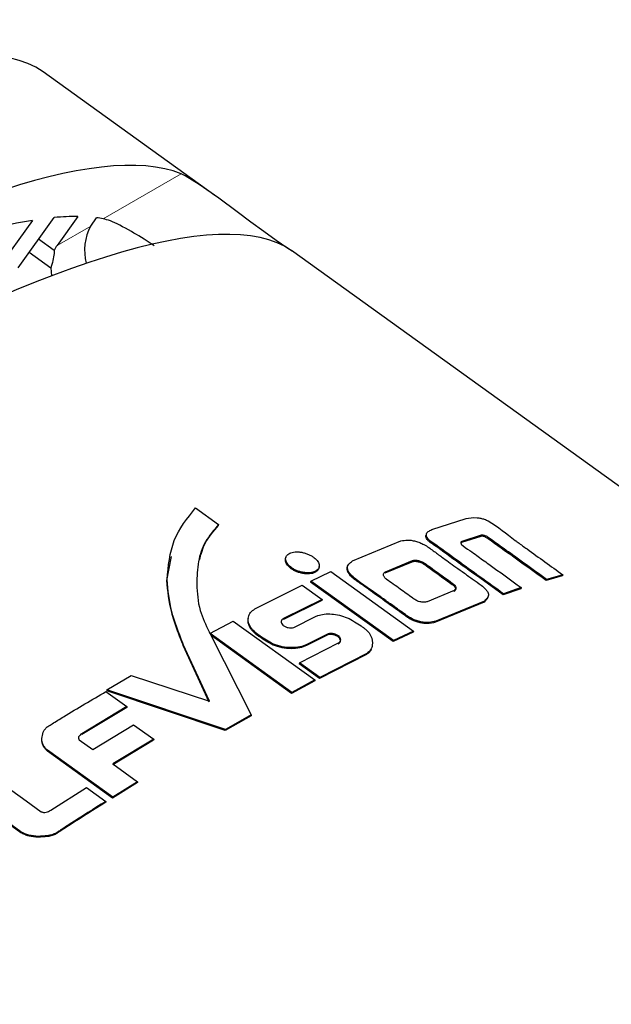
# Model space of a CAD drawing. Units: millimetres. Extents: x 0 to 594, y 0 to 420.
# Drawn here: x 293 to 297, y 119 to 126 of the extents above; entities that cross this region are included whole.
import ezdxf

# ---------------------------------------------------------------- set-up
doc = ezdxf.new("R2010")
doc.units = ezdxf.units.MM

msp = doc.modelspace()

# ---------------------------------------------------------------- linework, layer by layer
at = {"color": 7, "linetype": 'Continuous', "lineweight": 30}
for p, q in [((294.066, 124.7774), (292.9245, 125.5984)), ((292.7576, 124.2954), (292.9981, 124.6299)), ((293.1548, 124.6368), (293.0168, 124.4448)), ((293.2406, 124.5737), (293.28, 124.6286)), ((292.8536, 124.6113), (292.5337, 124.1665)), ((292.9979, 124.4116), (292.8945, 124.4859)), ((292.8321, 124.3991), (292.9761, 124.2955)), ((294.5744, 124.4117), (294.5756, 124.4105)), ((339.4863, 92.1121), (294.5758, 124.4108)), ((292.9761, 124.2955), (292.9794, 124.2425)), ((293.9377, 122.701), (294.0913, 122.5905)), ((295.51, 122.5572), (295.7375, 122.631)), ((294.0913, 122.5905), (294.0895, 122.5836)), ((294.9816, 122.3482), (295.3045, 122.4815)), ((295.8352, 122.5117), (295.706, 122.47)), ((295.8382, 122.5189), (295.7089, 122.4771)), ((293.7475, 122.2185), (293.7771, 122.379)), ((295.1994, 122.269), (295.379, 122.3432)), ((295.2017, 122.2761), (295.3815, 122.3503)), ((294.7039, 122.215), (294.8384, 122.2778)), ((294.8384, 122.2778), (295.3884, 121.8822)), ((294.7039, 122.215), (294.7021, 122.2082)), ((295.252, 121.8127), (294.7021, 122.2082)), ((295.2539, 121.8195), (294.7039, 122.215)), ((296.3776, 122.2497), (296.2702, 122.2184)), ((296.2732, 122.2256), (296.2702, 122.2184)), ((296.3808, 122.2568), (296.2732, 122.2256)), ((294.3417, 122.0357), (294.6466, 122.1875)), ((294.6466, 122.1875), (294.7797, 122.0918)), ((295.6577, 122.1516), (295.4779, 122.0774)), ((296.1021, 122.1642), (295.9845, 122.1227)), ((296.1049, 122.1713), (295.9872, 122.1299)), ((294.7779, 122.085), (294.5222, 121.9583)), ((294.7797, 122.0918), (294.5238, 121.9651)), ((294.7797, 122.0918), (294.7779, 122.085)), ((295.8574, 122.075), (295.5348, 121.9417)), ((295.8599, 122.082), (295.537, 121.9487)), ((295.8827, 122.1076), (295.8574, 122.075)), ((295.9872, 122.1299), (295.9845, 122.1227)), ((294.0341, 121.8665), (294.1883, 121.9491)), ((294.1883, 121.9491), (294.7326, 121.5576)), ((294.5918, 121.906), (294.7366, 121.9787)), ((294.7366, 121.9787), (294.7518, 121.9852)), ((295.537, 121.9487), (295.5348, 121.9417)), ((294.0287, 121.8776), (294.0341, 121.8665)), ((295.3884, 121.8822), (295.2539, 121.8195)), ((295.3884, 121.8822), (295.3864, 121.8753)), ((294.578, 121.4748), (294.0345, 121.8657)), ((294.0345, 121.8657), (294.0395, 121.8554)), ((294.0395, 121.8554), (294.3083, 121.3258)), ((294.5768, 121.4682), (294.04, 121.8544)), ((294.8099, 121.8539), (294.6772, 121.7866)), ((294.8115, 121.8607), (294.6787, 121.7933)), ((295.3864, 121.8753), (295.252, 121.8127)), ((295.2539, 121.8195), (295.252, 121.8127)), ((293.8568, 121.794), (293.8557, 121.7875)), ((294.0295, 121.4095), (293.8557, 121.7875)), ((294.0304, 121.4159), (293.8568, 121.794)), ((294.6288, 121.6717), (294.8888, 121.8051)), ((295.0753, 121.7271), (294.7629, 121.5676)), ((295.077, 121.7339), (294.7643, 121.5743)), ((294.6288, 121.6717), (294.6275, 121.665)), ((294.7629, 121.5676), (294.6275, 121.665)), ((294.7643, 121.5743), (294.6288, 121.6717)), ((293.3487, 121.4922), (293.5093, 121.5862)), ((293.5093, 121.5862), (294.0304, 121.4159)), ((294.7312, 121.551), (294.5768, 121.4682)), ((294.7326, 121.5576), (294.578, 121.4748)), ((294.7326, 121.5576), (294.7312, 121.551)), ((294.7643, 121.5743), (294.7629, 121.5676)), ((293.3487, 121.4922), (293.3482, 121.486)), ((294.1361, 121.2219), (293.3482, 121.486)), ((294.1369, 121.2283), (293.3487, 121.4922)), ((293.3425, 121.4813), (293.4821, 121.3809)), ((294.578, 121.4748), (294.5768, 121.4682)), ((293.4816, 121.3746), (293.1818, 121.1947)), ((293.4821, 121.3809), (293.1821, 121.2007)), ((293.4821, 121.3809), (293.4816, 121.3746)), ((294.3074, 121.3193), (294.1361, 121.2219)), ((294.3083, 121.3258), (294.1369, 121.2283)), ((294.3083, 121.3258), (294.3074, 121.3193)), ((293.2544, 121.0965), (293.5258, 121.2603)), ((293.5258, 121.2603), (293.6598, 121.164)), ((294.1369, 121.2283), (294.1361, 121.2219)), ((293.1651, 121.1607), (293.1649, 121.1547)), ((293.1651, 121.1607), (293.2544, 121.0965)), ((293.6594, 121.1578), (293.3882, 120.9941)), ((293.6598, 121.164), (293.3884, 121.0001)), ((293.6598, 121.164), (293.6594, 121.1578)), ((293.3868, 120.7732), (292.9542, 121.0844)), ((293.3869, 120.7791), (292.9543, 121.0903)), ((292.5132, 120.9695), (292.8118, 120.7548)), ((293.3884, 121.0001), (293.553, 120.8818)), ((292.7766, 120.5484), (292.3439, 120.8596)), ((292.777, 120.5428), (292.3443, 120.854)), ((292.9747, 120.692), (293.2129, 120.8428)), ((293.2129, 120.8428), (293.3411, 120.7506)), ((293.5528, 120.8758), (293.3868, 120.7732)), ((293.553, 120.8818), (293.3869, 120.7791)), ((293.553, 120.8818), (293.5528, 120.8758)), ((293.3869, 120.7791), (293.3868, 120.7732)), ((292.8118, 120.7548), (292.9123, 120.6825)), ((293.3411, 120.7506), (293.3411, 120.7447))]:
    msp.add_line(p, q, dxfattribs=at)
at = {"color": 8, "linetype": 'Continuous', "lineweight": 0}
for p, q in [((293.8427, 124.9206), (293.324, 124.6218)), ((293.2406, 124.5737), (293.0168, 124.4448)), ((295.7089, 122.4771), (295.706, 122.47)), ((295.2017, 122.2761), (295.1994, 122.269)), ((295.6478, 122.1996), (295.6453, 122.1925)), ((295.6577, 122.1516), (295.6553, 122.1446)), ((294.5238, 121.9651), (294.5222, 121.9583)), ((294.456, 121.796), (294.4546, 121.7893)), ((294.6787, 121.7933), (294.6772, 121.7866)), ((292.9155, 121.1689), (292.9154, 121.163)), ((293.1821, 121.2007), (293.1818, 121.1947)), ((292.9543, 121.0903), (292.9542, 121.0844)), ((292.7766, 120.5484), (292.777, 120.5428)), ((293.0107, 120.5403), (293.011, 120.5347))]:
    msp.add_line(p, q, dxfattribs=at)
at = {"color": 7, "linetype": 'Continuous', "lineweight": 30, "flags": 128}
for points in [[(294.5806, 124.4057), (294.5456, 124.4284), (294.4751, 124.4771), (294.3923, 124.5368), (294.3068, 124.5997), (294.2151, 124.6678), (294.0922, 124.7585), (293.9616, 124.8504), (293.8691, 124.9078), (293.8427, 124.9206), (293.8427, 124.9206)], [(296.1049, 122.1713), (296.1035, 122.1677), (296.1021, 122.1642)], [(295.8599, 122.082), (295.8587, 122.0785), (295.8574, 122.075)]]:
    msp.add_lwpolyline(points, dxfattribs=at)
at = {"color": 8, "linetype": 'Continuous', "lineweight": 0, "flags": 128}
for points in [[(295.3815, 122.3503), (295.3803, 122.3468), (295.379, 122.3432)], [(294.7338, 122.2785), (294.7328, 122.2751), (294.7318, 122.2716)], [(294.8115, 121.8607), (294.8107, 121.8573), (294.8099, 121.8539)]]:
    msp.add_lwpolyline(points, dxfattribs=at)
at = {"color": 7, "linetype": 'Continuous', "lineweight": 30}
for centre, radius, start, end in [((293.5491, 124.4111), 0.3488, 152.21201, 194.11809), ((293.1672, 124.3374), 0.1849, 144.49393, 156.34912)]:
    msp.add_arc(centre, radius, start, end, dxfattribs=at)
for centre, major_axis, start_param, end_param in [((286.1064, 119.8266), (6.895, 5.7001), 0.055286, 1.85025), ((287.1259, 119.0934), (6.895, 5.7001), 0.11229, 1.674471), ((287.7631, 118.6351), (6.895, 5.7001), 0.059507, 1.727254), ((287.1259, 119.0934), (6.4972, 5.3713), 0.244767, 0.29998), ((287.1259, 119.0934), (6.4972, 5.3713), 0.176143, 0.195158), ((287.1259, 119.0934), (6.4972, 5.3713), 0.346052, 0.472939)]:
    msp.add_ellipse(centre, major_axis=major_axis, ratio=0.211005, start_param=start_param, end_param=end_param, dxfattribs=at)
for points, knots in [([(293.6632, 124.442), (293.6608, 124.4437), (293.602, 124.4834), (293.4935, 124.5492), (293.3825, 124.6066), (293.3388, 124.618), (293.324, 124.6218)], [0, 0, 0, 0, 0.014, 0.34266, 0.777769, 1, 1, 1, 1]), ([(292.9979, 124.4116), (292.998, 124.4081), (292.9984, 124.3947), (292.9934, 124.3605), (292.9835, 124.32), (292.977, 124.2984), (292.9761, 124.2955)], [0, 0, 0, 0, 0.147013, 0.566723, 0.943515, 1, 1, 1, 1]), ([(293.7488, 122.2251), (293.757, 122.3148), (293.7734, 122.4939), (293.883, 122.632), (293.9377, 122.701)], [0, 0, 0, 0, 0.500494, 1, 1, 1, 1]), ([(295.7375, 122.631), (295.7595, 122.6344), (295.7876, 122.6389), (295.8335, 122.6326), (295.8551, 122.6269), (295.8723, 122.6205), (295.9528, 122.5754), (296.0039, 122.531), (296.0631, 122.4853), (296.0632, 122.4852), (296.0636, 122.4849), (296.0653, 122.4837), (296.0719, 122.479), (296.0981, 122.4602), (296.2023, 122.3852), (296.3015, 122.3139), (296.3808, 122.2568)], [0, 0, 0, 0, 0.125157, 0.159316, 0.187991, 0.204471, 0.219236, 0.500295, 0.500311, 0.500449, 0.500853, 0.502378, 0.508351, 0.531947, 0.625783, 1, 1, 1, 1]), ([(294.0913, 122.5905), (294.0596, 122.5532), (293.9971, 122.4796), (293.9499, 122.3436), (293.9476, 122.2446), (293.9463, 122.1935)], [0, 0, 0, 0, 0.332801, 0.655848, 1, 1, 1, 1]), ([(294.0895, 122.5836), (294.057, 122.5466), (293.9967, 122.4777), (293.9726, 122.3922), (293.9615, 122.3526)], [0, 0, 0, 0, 0.537661, 1, 1, 1, 1]), ([(295.9872, 122.1299), (295.8819, 122.2049), (295.724, 122.3176), (295.5686, 122.4328), (295.5074, 122.4746), (295.494, 122.484), (295.4811, 122.4973), (295.4738, 122.5115), (295.4719, 122.5285), (295.4843, 122.5445), (295.5014, 122.5529), (295.51, 122.5572)], [0, 0, 0, 0, 0.498599, 0.747918, 0.758066, 0.779111, 0.810242, 0.84229, 0.87447, 0.936649, 1, 1, 1, 1]), ([(295.3045, 122.4815), (295.3179, 122.4843), (295.3379, 122.4883), (295.3724, 122.4864), (295.4009, 122.4801), (295.4298, 122.4704), (295.4735, 122.4505), (295.5182, 122.4159), (295.5721, 122.378), (295.6224, 122.3418), (295.6718, 122.306), (295.7271, 122.2668), (295.7814, 122.2263), (295.8356, 122.1905), (295.8685, 122.1614), (295.8827, 122.1407), (295.8891, 122.1215), (295.8807, 122.1017), (295.867, 122.0887), (295.8599, 122.082)], [0, 0, 0, 0, 0.063268, 0.093906, 0.125348, 0.157094, 0.18879, 0.275571, 0.362823, 0.42714, 0.499736, 0.58461, 0.671428, 0.748698, 0.81173, 0.843641, 0.873774, 0.935194, 1, 1, 1, 1]), ([(295.9845, 122.1227), (295.9192, 122.1698), (295.8147, 122.2451), (295.655, 122.3593), (295.5622, 122.428), (295.5013, 122.4698), (295.4905, 122.4777), (295.4783, 122.4903), (295.4715, 122.5043), (295.4687, 122.5155), (295.4725, 122.5201), (295.4737, 122.5216)], [0, 0, 0, 0, 0.350472, 0.560665, 0.852455, 0.858619, 0.876091, 0.911095, 0.947123, 0.983292, 1, 1, 1, 1]), ([(295.7089, 122.4771), (295.7074, 122.4765), (295.7045, 122.4751), (295.7025, 122.4718), (295.7023, 122.4679), (295.7039, 122.4634), (295.7161, 122.4465), (295.761, 122.42), (295.8188, 122.3764), (295.9346, 122.2944), (296.0331, 122.2232), (296.1049, 122.1713)], [0, 0, 0, 0, 0.015533, 0.031222, 0.046774, 0.062452, 0.078236, 0.209993, 0.314002, 0.49973, 1, 1, 1, 1]), ([(296.2702, 122.2184), (296.1987, 122.2698), (296.0703, 122.3622), (295.9411, 122.4552), (295.883, 122.4969), (295.8819, 122.4977), (295.8816, 122.4979), (295.8815, 122.498), (295.8791, 122.4996), (295.8743, 122.5028), (295.8657, 122.507), (295.8567, 122.5103), (295.8482, 122.5122), (295.8406, 122.5129), (295.837, 122.5121), (295.8352, 122.5117)], [0, 0, 0, 0, 0.5001476, 0.8985189, 0.9044262, 0.9059501, 0.9063517, 0.9064992, 0.9065156, 0.9224053, 0.9376911, 0.9532934, 0.9688436, 0.9840098, 1, 1, 1, 1]), ([(296.2732, 122.2256), (296.2017, 122.277), (296.0943, 122.3541), (295.9697, 122.4441), (295.9109, 122.4859), (295.8869, 122.5036), (295.8773, 122.51), (295.8687, 122.5142), (295.8597, 122.5175), (295.8512, 122.5194), (295.8436, 122.52), (295.84, 122.5193), (295.8382, 122.5189)], [0, 0, 0, 0, 0.500122, 0.750182, 0.875213, 0.906469, 0.922322, 0.937647, 0.953245, 0.968815, 0.983991, 1, 1, 1, 1]), ([(294.5651, 122.3999), (294.5703, 122.4019), (294.5805, 122.406), (294.5999, 122.4088), (294.6212, 122.409), (294.6441, 122.4061), (294.6672, 122.4005), (294.6893, 122.3923), (294.7096, 122.3821), (294.7329, 122.3665), (294.7541, 122.3444), (294.7636, 122.3183), (294.7585, 122.2944), (294.742, 122.2838), (294.7338, 122.2785)], [0, 0, 0, 0, 0.063569, 0.125294, 0.188158, 0.250534, 0.312994, 0.375712, 0.437531, 0.500895, 0.625563, 0.750367, 0.875215, 1, 1, 1, 1]), ([(294.7318, 122.2716), (294.7266, 122.2696), (294.7163, 122.2655), (294.6969, 122.2626), (294.6755, 122.2622), (294.6526, 122.2648), (294.6294, 122.2702), (294.6072, 122.2782), (294.5869, 122.2882), (294.5635, 122.3038), (294.5425, 122.3259), (294.5321, 122.353), (294.5384, 122.3681), (294.5415, 122.3756)], [0, 0, 0, 0, 0.072556, 0.143083, 0.214817, 0.286146, 0.357521, 0.429207, 0.499959, 0.572291, 0.714785, 0.857385, 1, 1, 1, 1]), ([(294.7338, 122.2785), (294.7285, 122.2765), (294.7183, 122.2724), (294.6988, 122.2695), (294.6774, 122.2691), (294.6545, 122.2717), (294.6313, 122.2771), (294.6091, 122.285), (294.5887, 122.2951), (294.5654, 122.3106), (294.5442, 122.3329), (294.5348, 122.3595), (294.5402, 122.3839), (294.5568, 122.3945), (294.5651, 122.3999)], [0, 0, 0, 0, 0.063529, 0.12529, 0.188087, 0.250534, 0.312996, 0.375727, 0.437572, 0.500906, 0.625571, 0.750359, 0.875201, 1, 1, 1, 1]), ([(295.537, 121.9487), (295.5227, 121.9451), (295.5015, 121.9396), (295.4659, 121.939), (295.4366, 121.9435), (295.4071, 121.9517), (295.3695, 121.9665), (295.3187, 122.0023), (295.2573, 122.0468), (295.2034, 122.0856), (295.1761, 122.1052), (295.1686, 122.1106), (295.1663, 122.1123), (295.1093, 122.1531), (295.0317, 122.2014), (294.9594, 122.2661), (294.9472, 122.2942), (294.9486, 122.3141), (294.9588, 122.3314), (294.9724, 122.3414), (294.9816, 122.3482)], [0, 0, 0, 0, 0.063322, 0.094001, 0.125405, 0.157367, 0.188908, 0.250962, 0.375578, 0.46561, 0.489843, 0.496764, 0.498929, 0.500225, 0.749622, 0.811731, 0.874809, 0.906086, 0.936982, 1, 1, 1, 1]), ([(295.379, 122.3432), (295.3817, 122.3441), (295.3868, 122.3457), (295.3967, 122.3465), (295.4075, 122.3459), (295.419, 122.3438), (295.4308, 122.3404), (295.446, 122.3344), (295.4562, 122.3284), (295.462, 122.3243), (295.4623, 122.3241), (295.4633, 122.3234), (295.4672, 122.3206), (295.4824, 122.3096), (295.5425, 122.2664), (295.5996, 122.2253), (295.6453, 122.1925)], [0, 0, 0, 0, 0.03637, 0.071327, 0.105303, 0.1392, 0.173041, 0.207326, 0.274821, 0.275029, 0.275697, 0.278101, 0.287108, 0.321869, 0.458477, 1, 1, 1, 1]), ([(295.3815, 122.3503), (295.3841, 122.3512), (295.3893, 122.3528), (295.3992, 122.3536), (295.41, 122.3529), (295.4215, 122.3508), (295.4333, 122.3475), (295.4485, 122.3414), (295.4587, 122.3355), (295.4645, 122.3314), (295.4648, 122.3312), (295.4658, 122.3304), (295.4697, 122.3277), (295.4849, 122.3167), (295.545, 122.2735), (295.6021, 122.2324), (295.6478, 122.1996)], [0, 0, 0, 0, 0.036399, 0.071384, 0.105379, 0.139293, 0.173144, 0.207432, 0.27492, 0.275129, 0.27581, 0.2782, 0.287206, 0.321962, 0.458551, 1, 1, 1, 1]), ([(294.7592, 122.3118), (294.7585, 122.3036), (294.7572, 122.2874), (294.7403, 122.2769), (294.7318, 122.2716)], [0, 0, 0, 0, 0.5002025, 1, 1, 1, 1]), ([(295.5348, 121.9417), (295.5166, 121.937), (295.4921, 121.9307), (295.4511, 121.9336), (295.4243, 121.9391), (295.3973, 121.9475), (295.3708, 121.9588), (295.3361, 121.9805), (295.2631, 122.0356), (295.183, 122.0917), (295.1076, 122.1459), (295.0753, 122.1697), (295.0512, 122.1868), (295.0368, 122.1967), (295.0255, 122.2045), (295.0057, 122.2181), (294.9834, 122.2349), (294.9633, 122.255), (294.951, 122.2738), (294.9451, 122.2914), (294.9468, 122.3016), (294.9477, 122.3066)], [0, 0, 0, 0, 0.0878724, 0.118193, 0.1501185, 0.182699, 0.2148392, 0.2501311, 0.3374373, 0.5852671, 0.6359915, 0.7069172, 0.746448, 0.7533285, 0.7754676, 0.7999268, 0.8476347, 0.8881982, 0.9268805, 0.9647705, 1, 1, 1, 1]), ([(295.4779, 122.0774), (295.4748, 122.0763), (295.4687, 122.0742), (295.4566, 122.0733), (295.4432, 122.0741), (295.429, 122.0771), (295.415, 122.0817), (295.3977, 122.09), (295.3609, 122.1179), (295.2961, 122.1634), (295.2375, 122.2054), (295.2036, 122.2303), (295.1944, 122.2391), (295.1867, 122.2525), (295.1879, 122.2644), (295.1939, 122.272), (295.1991, 122.2747), (295.2017, 122.2761)], [0, 0, 0, 0, 0.031829, 0.062497, 0.093815, 0.124958, 0.155963, 0.1874, 0.249869, 0.500183, 0.771243, 0.78179, 0.813027, 0.875228, 0.937475, 0.968791, 1, 1, 1, 1]), ([(293.8557, 121.7875), (293.8556, 121.7878), (293.8553, 121.7887), (293.8543, 121.7913), (293.8508, 121.8001), (293.844, 121.8175), (293.8307, 121.8513), (293.8073, 121.915), (293.7639, 122.042), (293.7541, 122.1479), (293.7475, 122.2185)], [0, 0, 0, 0, 0.002033, 0.005715, 0.018049, 0.062559, 0.125114, 0.250223, 0.500426, 1, 1, 1, 1]), ([(293.8568, 121.794), (293.8566, 121.7943), (293.8556, 121.797), (293.827, 121.87), (293.7689, 122.0157), (293.7556, 122.1545), (293.7488, 122.2251)], [0, 0, 0, 0, 0.002033, 0.018057, 0.500342, 1, 1, 1, 1]), ([(296.3808, 122.2568), (296.3802, 122.2556), (296.3792, 122.2532), (296.3782, 122.2509), (296.3776, 122.2497)], [0, 0, 0, 0, 0.499966, 1, 1, 1, 1]), ([(293.9463, 122.1935), (293.9492, 122.1358), (293.9543, 122.032), (294.0058, 121.9251), (294.0287, 121.8776)], [0, 0, 0, 0, 0.555803, 1, 1, 1, 1]), ([(295.6453, 122.1925), (295.6509, 122.1878), (295.6622, 122.1784), (295.6687, 122.1644), (295.6678, 122.1521), (295.6595, 122.1471), (295.6553, 122.1446)], [0, 0, 0, 0, 0.249915, 0.500053, 0.750168, 1, 1, 1, 1]), ([(295.6478, 122.1996), (295.6534, 122.1949), (295.6647, 122.1855), (295.6712, 122.1715), (295.6703, 122.1592), (295.6619, 122.1541), (295.6577, 122.1516)], [0, 0, 0, 0, 0.2498132, 0.4999028, 0.7500485, 1, 1, 1, 1]), ([(294.456, 121.796), (294.4248, 121.8134), (294.3882, 121.8338), (294.3553, 121.8579), (294.3417, 121.8678), (294.3213, 121.8853), (294.2986, 121.9146), (294.2867, 121.9499), (294.2899, 121.9836), (294.3072, 122.0139), (294.3302, 122.0285), (294.3417, 122.0357)], [0, 0, 0, 0, 0.249085, 0.291329, 0.304281, 0.374424, 0.499475, 0.624566, 0.749704, 0.874851, 1, 1, 1, 1]), ([(294.4546, 121.7893), (294.4235, 121.8068), (294.3854, 121.8281), (294.3517, 121.8529), (294.3383, 121.8628), (294.3194, 121.8793), (294.2975, 121.9078), (294.2853, 121.9406), (294.2886, 121.9599), (294.2901, 121.9682)], [0, 0, 0, 0, 0.346231, 0.422991, 0.433446, 0.52064, 0.694492, 0.868262, 1, 1, 1, 1]), ([(294.5238, 121.9651), (294.5197, 121.9625), (294.5116, 121.9573), (294.5071, 121.9462), (294.5087, 121.9341), (294.5162, 121.9237), (294.5254, 121.9165), (294.5337, 121.9117), (294.5431, 121.9079), (294.5566, 121.9043), (294.5742, 121.9025), (294.586, 121.9048), (294.5918, 121.906)], [0, 0, 0, 0, 0.12587, 0.250181, 0.375087, 0.499825, 0.5629, 0.625096, 0.687409, 0.750359, 0.875087, 1, 1, 1, 1]), ([(294.7518, 121.9852), (294.7654, 121.989), (294.7928, 121.9966), (294.8432, 121.997), (294.8964, 121.9893), (294.93, 121.9775), (294.9469, 121.9715)], [0, 0, 0, 0, 0.250134, 0.500166, 0.750107, 1, 1, 1, 1]), ([(294.9469, 121.9715), (294.979, 121.9539), (295.0171, 121.9331), (295.0506, 121.9085), (295.0573, 121.9036), (295.0591, 121.9024), (295.0596, 121.902), (295.0597, 121.902), (295.0666, 121.8967), (295.085, 121.8813), (295.1128, 121.8416), (295.118, 121.7977), (295.1063, 121.7569), (295.0868, 121.7415), (295.077, 121.7339)], [0, 0, 0, 0, 0.249099, 0.295604, 0.30753, 0.310665, 0.311516, 0.311771, 0.311899, 0.374612, 0.499787, 0.7496, 0.875077, 1, 1, 1, 1]), ([(294.8872, 121.7983), (294.8914, 121.801), (294.8998, 121.8065), (294.9037, 121.8184), (294.9008, 121.8292), (294.8945, 121.8378), (294.8877, 121.8439), (294.8793, 121.8494), (294.8695, 121.8539), (294.8588, 121.8572), (294.8477, 121.8592), (294.8369, 121.8598), (294.8232, 121.859), (294.8152, 121.8559), (294.8099, 121.8539)], [0, 0, 0, 0, 0.124823, 0.249649, 0.374395, 0.437597, 0.499624, 0.562676, 0.624822, 0.687038, 0.750016, 0.812087, 0.875259, 1, 1, 1, 1]), ([(294.8888, 121.8051), (294.893, 121.8078), (294.9014, 121.8133), (294.9053, 121.8252), (294.9025, 121.836), (294.8962, 121.8446), (294.8894, 121.8507), (294.881, 121.8562), (294.8712, 121.8607), (294.8604, 121.864), (294.8494, 121.866), (294.8385, 121.8666), (294.8248, 121.8658), (294.8168, 121.8627), (294.8115, 121.8607)], [0, 0, 0, 0, 0.124873, 0.249719, 0.374444, 0.437475, 0.499615, 0.562521, 0.624761, 0.686925, 0.749938, 0.811985, 0.875205, 1, 1, 1, 1]), ([(294.6772, 121.7866), (294.6625, 121.7806), (294.6331, 121.7685), (294.5749, 121.7638), (294.5128, 121.7696), (294.4741, 121.7827), (294.4546, 121.7893)], [0, 0, 0, 0, 0.250064, 0.500048, 0.749725, 1, 1, 1, 1]), ([(294.6787, 121.7933), (294.664, 121.7873), (294.6345, 121.7752), (294.5763, 121.7705), (294.5142, 121.7763), (294.4754, 121.7894), (294.456, 121.796)], [0, 0, 0, 0, 0.250135, 0.500148, 0.7501, 1, 1, 1, 1]), ([(295.1053, 121.7592), (295.1019, 121.7525), (295.0955, 121.7403), (295.0816, 121.7312), (295.0753, 121.7271)], [0, 0, 0, 0, 0.546637, 1, 1, 1, 1]), ([(292.9522, 121.2458), (292.9535, 121.2466), (292.9642, 121.2533), (293.0002, 121.276), (293.1292, 121.3563), (293.2485, 121.4262), (293.3425, 121.4813)], [0, 0, 0, 0, 0.010013, 0.082046, 0.27607, 1, 1, 1, 1]), ([(292.9155, 121.1689), (292.9177, 121.1827), (292.9209, 121.2034), (292.9338, 121.2297), (292.9461, 121.2404), (292.9522, 121.2458)], [0, 0, 0, 0, 0.500234, 0.750678, 1, 1, 1, 1]), ([(292.9542, 121.0844), (292.9481, 121.09), (292.9358, 121.1013), (292.9194, 121.1276), (292.917, 121.1488), (292.9154, 121.163)], [0, 0, 0, 0, 0.250266, 0.500941, 1, 1, 1, 1]), ([(292.9543, 121.0903), (292.9481, 121.0959), (292.9358, 121.1072), (292.9195, 121.1335), (292.9171, 121.1548), (292.9155, 121.1689)], [0, 0, 0, 0, 0.2502225, 0.5008772, 1, 1, 1, 1]), ([(293.1821, 121.2007), (293.1778, 121.1979), (293.1698, 121.1926), (293.1626, 121.1842), (293.1594, 121.1772), (293.1588, 121.1713), (293.1601, 121.1654), (293.1635, 121.1622), (293.1651, 121.1607)], [0, 0, 0, 0, 0.2705917, 0.5004202, 0.6302369, 0.7505792, 0.8811641, 1, 1, 1, 1]), ([(293.3411, 120.7506), (293.262, 120.7013), (293.1613, 120.6386), (293.0544, 120.569), (293.0235, 120.5486), (293.014, 120.5424), (293.0107, 120.5403)], [0, 0, 0, 0, 0.718711, 0.914037, 0.970689, 1, 1, 1, 1]), ([(293.3411, 120.7447), (293.262, 120.6955), (293.1552, 120.629), (293.0453, 120.557), (293.0143, 120.5368), (293.011, 120.5347)], [0, 0, 0, 0, 0.718711, 0.970688, 1, 1, 1, 1]), ([(292.9123, 120.6825), (292.9145, 120.6813), (292.9191, 120.6789), (292.9305, 120.6772), (292.9448, 120.6785), (292.9608, 120.6839), (292.9698, 120.6892), (292.9747, 120.692)], [0, 0, 0, 0, 0.118103, 0.249826, 0.499103, 0.731546, 1, 1, 1, 1]), ([(292.8916, 120.5184), (292.8708, 120.52), (292.8395, 120.5224), (292.8012, 120.5347), (292.7848, 120.5438), (292.7766, 120.5484)], [0, 0, 0, 0, 0.499385, 0.749891, 1, 1, 1, 1]), ([(292.892, 120.5128), (292.8712, 120.5144), (292.8399, 120.5168), (292.8016, 120.5291), (292.7852, 120.5383), (292.777, 120.5428)], [0, 0, 0, 0, 0.4992944, 0.7498159, 1, 1, 1, 1]), ([(293.0107, 120.5403), (293.0018, 120.5363), (292.9839, 120.5282), (292.9432, 120.5206), (292.9122, 120.5193), (292.8916, 120.5184)], [0, 0, 0, 0, 0.249317, 0.499706, 1, 1, 1, 1]), ([(293.011, 120.5347), (293.0021, 120.5306), (292.9842, 120.5226), (292.9435, 120.515), (292.9126, 120.5137), (292.892, 120.5128)], [0, 0, 0, 0, 0.249264, 0.499644, 1, 1, 1, 1])]:
    msp.add_open_spline(points, degree=3, knots=knots, dxfattribs=at)
at = {"color": 8, "linetype": 'Continuous', "lineweight": 0}
for points, knots in [([(295.8382, 122.5189), (295.8377, 122.5177), (295.8367, 122.5153), (295.8357, 122.5129), (295.8352, 122.5117)], [0, 0, 0, 0, 0.500034, 1, 1, 1, 1]), ([(293.7488, 122.2251), (293.7486, 122.224), (293.7482, 122.2218), (293.7477, 122.2196), (293.7475, 122.2185)], [0, 0, 0, 0, 0.4998897, 1, 1, 1, 1]), ([(295.077, 121.7339), (295.0767, 121.7327), (295.0761, 121.7305), (295.0756, 121.7282), (295.0753, 121.7271)], [0, 0, 0, 0, 0.499964, 1, 1, 1, 1]), ([(292.8916, 120.5184), (292.8917, 120.5174), (292.8918, 120.5156), (292.8919, 120.5137), (292.892, 120.5128)], [0, 0, 0, 0, 0.499962, 1, 1, 1, 1])]:
    msp.add_open_spline(points, degree=3, knots=knots, dxfattribs=at)

doc.saveas('drawing.dxf')
